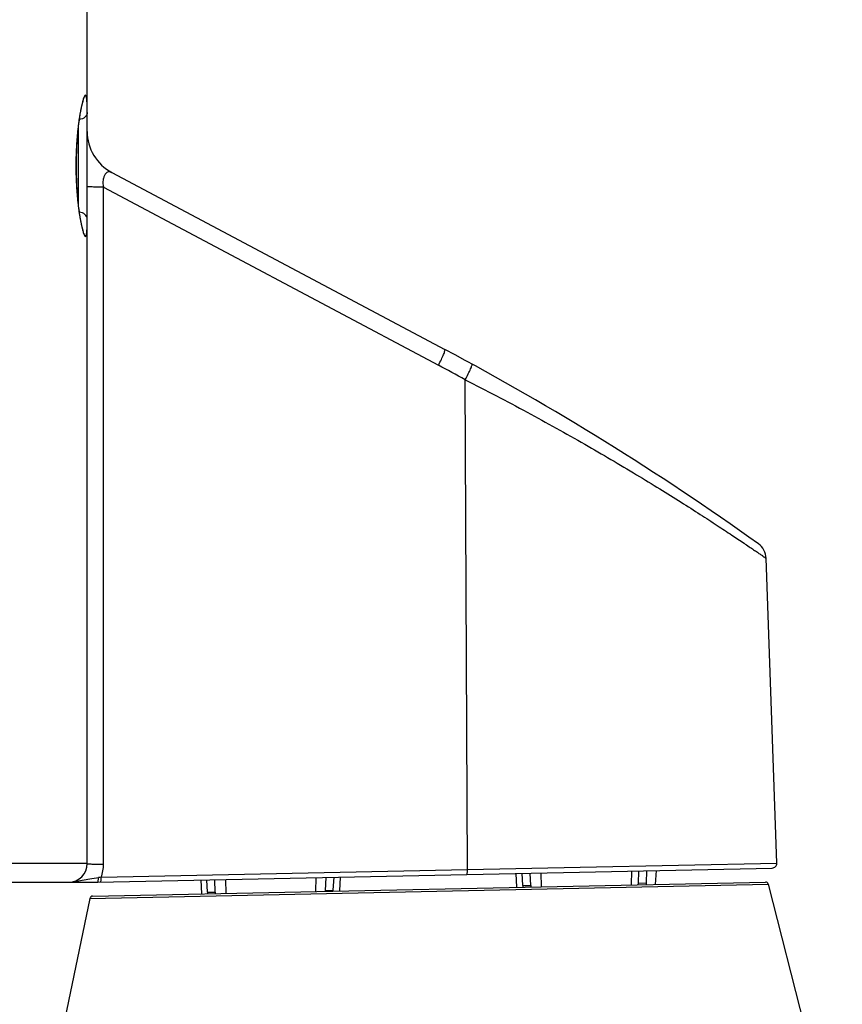
# Model space of a CAD drawing. Units: millimetres. Extents: x 0 to 1189, y 0 to 841.
# Drawn here: x 584 to 611, y 316 to 348 of the extents above; entities that cross this region are included whole.
import ezdxf

# ---------------------------------------------------------------- set-up
doc = ezdxf.new("R2010")
doc.units = ezdxf.units.MM
doc.header["$LTSCALE"] = 65.395
doc.layers.add('COMMERCIAL_BDXF_CONTINUOUS_LINE', color=7, linetype='CONTINUOUS')
doc.layers.add('MAM64385401_DXF_CONTINUOUS_LINE', color=7, linetype='CONTINUOUS')

msp = doc.modelspace()

# ---------------------------------------------------------------- linework, layer by layer
at = {"layer": 'COMMERCIAL_BDXF_CONTINUOUS_LINE', "color": 7, "linetype": 'Continuous'}
for p, q in [((586.2033, 320.37), (586.2033, 349.5211)), ((585.919, 341.6676), (585.919, 344.1925)), ((585.8487, 342.8686), (585.8485, 342.9397)), ((586.9991, 342.7169), (597.767, 336.9915)), ((586.7303, 342.2401), (597.5584, 336.4827)), ((586.7303, 320.3491), (586.7303, 342.2401)), ((598.4945, 320.1754), (598.4271, 336.0146)), ((608.4948, 320.3821), (608.1505, 330.2423)), ((586.2033, 320.37), (583.6569, 320.37)), ((602.1365, 320.2506), (608.4948, 320.3821)), ((586.5363, 319.77), (608.3481, 320.2269)), ((586.6537, 319.9274), (598.4945, 320.1754)), ((598.4945, 320.1754), (602.1371, 320.2506)), ((600.0918, 319.6039), (600.0683, 320.0535)), ((600.2867, 319.6567), (600.2693, 320.0577)), ((600.5399, 319.662), (600.5275, 320.0631)), ((600.8654, 320.0702), (600.8791, 319.6204)), ((600.8654, 320.0702), (600.8791, 319.6204)), ((603.8028, 320.1317), (603.789, 319.6813)), ((604.0205, 319.7262), (604.0331, 320.1366)), ((604.281, 319.7316), (604.2988, 320.1421)), ((604.5794, 319.6979), (604.603, 320.1485)), ((581.8533, 319.77), (586.5363, 319.77)), ((585.6033, 319.77), (586.0915, 319.77)), ((589.906, 319.3905), (589.8825, 319.8401)), ((590.091, 319.4432), (590.0737, 319.8441)), ((590.3416, 319.4484), (590.3292, 319.8495)), ((590.6749, 319.8567), (590.6886, 319.4069)), ((593.5993, 319.918), (593.5855, 319.4676)), ((593.5993, 319.918), (593.5855, 319.4676)), ((593.9032, 319.5037), (593.9267, 319.9249)), ((594.1548, 319.509), (594.1835, 319.9302)), ((594.3712, 319.4841), (594.3948, 319.9347)), ((600.2867, 319.6567), (600.5399, 319.662)), ((604.281, 319.7316), (604.0205, 319.7262)), ((590.091, 319.4432), (590.3416, 319.4484)), ((593.9032, 319.5037), (594.1548, 319.509))]:
    msp.add_line(p, q, dxfattribs=at)
for points in [[(585.8485, 342.9397), (585.8487, 342.996), (585.8492, 343.0516), (585.8499, 343.1067), (585.8508, 343.1612), (585.852, 343.2151), (585.8534, 343.2683), (585.8551, 343.3208), (585.8569, 343.3726), (585.859, 343.4237), (585.8612, 343.4741), (585.8637, 343.5237), (585.8663, 343.5726), (585.8691, 343.6207), (585.872, 343.6681), (585.8751, 343.7146), (585.8784, 343.7604), (585.8817, 343.8054), (585.8852, 343.8496), (585.8888, 343.893), (585.8926, 343.9355), (585.8964, 343.9773), (585.9003, 344.0182), (585.9044, 344.0584), (585.9085, 344.0977), (585.9126, 344.1362), (585.9169, 344.1739), (585.9212, 344.2108), (585.9255, 344.2468), (585.9299, 344.2821), (585.9344, 344.3165), (585.9388, 344.3502), (585.9434, 344.383), (585.9479, 344.4151), (585.9525, 344.4463), (585.957, 344.4768), (585.9616, 344.5065), (585.9662, 344.5353), (585.9708, 344.5634), (585.9753, 344.5907), (585.9799, 344.6171), (585.9844, 344.6428), (585.9889, 344.6676), (585.9934, 344.6917), (585.9979, 344.7149), (586.0023, 344.7374), (586.0066, 344.759), (586.0109, 344.7798), (586.0152, 344.7998), (586.0194, 344.8191), (586.0235, 344.8375), (586.0275, 344.8551), (586.0315, 344.872), (586.0354, 344.888), (586.0392, 344.9032), (586.0429, 344.9177), (586.0465, 344.9313), (586.05, 344.9442), (586.0534, 344.9562), (586.0566, 344.9675), (586.0598, 344.9779), (586.0627, 344.9876), (586.0656, 344.9964), (586.0682, 345.0044), (586.0707, 345.0116), (586.0729, 345.0179), (586.0749, 345.0233), (586.0767, 345.0279), (586.0782, 345.0315), (586.0791, 345.0336)], [(585.9797, 341.2443), (585.9707, 341.2973), (585.9661, 341.325), (585.9616, 341.3536), (585.9571, 341.3829), (585.9525, 341.4131), (585.948, 341.4441), (585.9435, 341.476), (585.939, 341.5087), (585.9345, 341.5423), (585.9301, 341.5767), (585.9257, 341.6119), (585.9213, 341.648), (585.917, 341.685), (585.9128, 341.7228), (585.9086, 341.7614), (585.9044, 341.8009), (585.9004, 341.8413), (585.8964, 341.8824), (585.8926, 341.9245), (585.8888, 341.9673), (585.8852, 342.011), (585.8817, 342.0555), (585.8783, 342.1009), (585.875, 342.147), (585.8719, 342.1939), (585.8689, 342.2416), (585.8661, 342.29), (585.8635, 342.3393), (585.8611, 342.3892), (585.8588, 342.4399), (585.8568, 342.4912), (585.8549, 342.5433), (585.8533, 342.596), (585.8519, 342.6494), (585.8507, 342.7033), (585.8498, 342.7579), (585.8491, 342.813), (585.8487, 342.8686)], [(586.0803, 340.8237), (586.0803, 340.8237), (586.0799, 340.8247), (586.079, 340.8268), (586.0777, 340.8298), (586.0761, 340.8338), (586.0742, 340.8387), (586.0721, 340.8446), (586.0697, 340.8512), (586.0672, 340.8587), (586.0645, 340.867), (586.0616, 340.8761), (586.0586, 340.886), (586.0555, 340.8966), (586.0522, 340.9081), (586.0488, 340.9203), (586.0453, 340.9332), (586.0417, 340.9469), (586.0381, 340.9614), (586.0343, 340.9767), (586.0304, 340.9927), (586.0265, 341.0094), (586.0225, 341.0269), (586.0185, 341.0452), (586.0143, 341.0642), (586.0102, 341.084), (586.0059, 341.1045), (586.0017, 341.1259), (585.9973, 341.148), (585.993, 341.1709), (585.9886, 341.1946), (585.9841, 341.219), (585.9797, 341.2443)]]:
    msp.add_lwpolyline(points, dxfattribs=at)
for centre, radius, start, end in [((587.7033, 344.0413), 1.5, 180, 242), ((587.7033, 344.0413), 1.5, 180, 242), ((555.5146, 257.5263), 90, 54.404317, 62), ((555.5873, 257.5466), 89.4007, 61.36758, 61.999998), ((607.5509, 330.2214), 0.6, 2, 54.40432), ((585.6033, 320.37), 0.6, 270, 360), ((608.3449, 320.3769), 0.15, 271.2, 2), ((587.2024, 314.7111), 5.2451, 96.00471, 96.924), ((603.6019, 319.739), 0.4188, 352.73577, 358.24252), ((603.8611, 319.7498), 0.4203, 352.02363, 357.51736)]:
    msp.add_arc(centre, radius, start, end, dxfattribs=at)
for centre, major_axis, ratio, start_param, end_param in [((600.4984, 319.6724), (-0.0037, 0.3), 0.7070668, -4.6687492, -4.5048492), ((600.7518, 319.6777), (0.0037, 0.3001), 0.706884, -4.6513043, -4.4874044), ((590.3027, 319.4589), (-0.0037, 0.3), 0.7070668, -4.6687492, -4.5048492), ((590.5535, 319.4641), (0.0037, 0.3001), 0.706884, -4.6513043, -4.4874044), ((593.6917, 319.5298), (-0.0037, 0.3), 0.7070674, -1.7661942, -1.6667711), ((593.9437, 319.5351), (0.0037, 0.3001), 0.7068839, -1.7487268, -1.6493036)]:
    msp.add_ellipse(centre, major_axis=major_axis, ratio=ratio, start_param=start_param, end_param=end_param, dxfattribs=at)
for points, knots in [([(586.2033, 344.6521), (586.2033, 344.7177), (586.2026, 344.8357), (586.1977, 344.9918), (586.1893, 345.0955), (586.179, 345.1566), (586.1704, 345.1853), (586.1618, 345.2051), (586.1385, 345.2165), (586.1084, 345.171), (586.0829, 345.1062), (586.0629, 345.0403), (586.0526, 345.0016)], [0, 0, 0, 0, 0.2445178, 0.4394951, 0.5815467, 0.6321971, 0.6694022, 0.6940742, 0.7099739, 0.7551855, 0.8509014, 1, 1, 1, 1]), ([(586.0526, 345.0016), (586.0218, 344.8869), (585.9665, 344.6089), (585.8719, 343.92), (585.8433, 343.3424), (585.8433, 342.93)], [0, 0, 0, 0, 0.1708388, 0.4069313, 1, 1, 1, 1]), ([(586.2033, 344.6521), (586.2033, 344.5975), (586.1364, 344.478), (586.0151, 344.4363), (585.9499, 344.4286)], [0, 0, 0, 0, 0.4539506, 1, 1, 1, 1]), ([(585.8433, 342.93), (585.8433, 342.5185), (585.8718, 341.9419), (585.9661, 341.2537), (586.0213, 340.9757), (586.0519, 340.8608)], [0, 0, 0, 0, 0.5926058, 0.8287774, 1, 1, 1, 1]), ([(586.9991, 342.7169), (586.9854, 342.7242), (586.9496, 342.7319), (586.8925, 342.736), (586.8289, 342.712), (586.7777, 342.6546), (586.7405, 342.5727), (586.7055, 342.4339), (586.7054, 342.3144), (586.7303, 342.2401)], [0, 0, 0, 0, 0.0695668, 0.1597912, 0.2530818, 0.3607152, 0.4937638, 0.6507351, 1, 1, 1, 1]), ([(586.7303, 342.2401), (586.6646, 342.2404), (586.5438, 342.2417), (586.4015, 342.2449), (586.3086, 342.2491), (586.2592, 342.2517), (586.2267, 342.2555), (586.2096, 342.2571), (586.2048, 342.2596)], [0, 0, 0, 0, 0.3744472, 0.6884989, 0.8109633, 0.9053335, 0.9688774, 1, 1, 1, 1]), ([(586.2033, 341.208), (586.2033, 341.2626), (586.1364, 341.382), (586.0151, 341.4237), (585.9499, 341.4315)], [0, 0, 0, 0, 0.4539506, 1, 1, 1, 1]), ([(586.0519, 340.8608), (586.0623, 340.8219), (586.0823, 340.7553), (586.1082, 340.6899), (586.1379, 340.6437), (586.1616, 340.6547), (586.1702, 340.6744), (586.1789, 340.703), (586.1893, 340.7641), (586.1976, 340.8678), (586.2026, 341.0241), (586.2033, 341.1423), (586.2033, 341.208)], [0, 0, 0, 0, 0.1498205, 0.2462032, 0.2918896, 0.3076838, 0.3321214, 0.3690772, 0.4194891, 0.5611187, 0.7557555, 1, 1, 1, 1]), ([(597.5584, 336.4827), (597.5912, 336.5457), (597.6495, 336.6618), (597.7127, 336.8013), (597.7487, 336.8921), (597.7644, 336.9412), (597.7716, 336.9698), (597.7712, 336.9893), (597.767, 336.9915)], [0, 0, 0, 0, 0.383992, 0.7035204, 0.8253398, 0.9163039, 0.974002, 1, 1, 1, 1]), ([(598.4271, 336.0146), (598.4606, 336.0772), (598.5201, 336.1925), (598.5849, 336.3312), (598.6219, 336.4214), (598.6382, 336.4702), (598.6457, 336.4985), (598.6457, 336.518), (598.6415, 336.5203)], [0, 0, 0, 0, 0.3841536, 0.7037323, 0.8255453, 0.9164839, 0.9741293, 1, 1, 1, 1]), ([(598.4271, 336.0146), (599.0982, 335.6728), (600.3949, 334.9918), (602.24, 333.9648), (603.664, 333.1274), (604.6972, 332.4962), (605.3833, 332.0677), (606.0016, 331.6736), (606.548, 331.3186), (607.0188, 331.0079), (607.3619, 330.7786), (607.5957, 330.6209), (607.7396, 330.5233), (607.862, 330.4401), (607.9628, 330.3711), (608.041, 330.3177), (608.0935, 330.2812), (608.1225, 330.2619), (608.1385, 330.2499), (608.1438, 330.2481), (608.1509, 330.2412), (608.1505, 330.2423)], [0, 0, 0, 0, 0.1996603, 0.3882707, 0.5597913, 0.637586, 0.7092568, 0.7742236, 0.8319796, 0.8820101, 0.9237697, 0.9413891, 0.9567668, 0.9698651, 0.9806482, 0.9890813, 0.995134, 0.9972595, 0.9987805, 0.9996948, 1, 1, 1, 1]), ([(586.2033, 320.37), (586.2033, 320.3665), (586.2232, 320.3663), (586.2459, 320.3609), (586.2963, 320.359), (586.3585, 320.3556), (586.4371, 320.3532), (586.5623, 320.3504), (586.6615, 320.3494), (586.7303, 320.3491)], [0, 0, 0, 0, 0.0199216, 0.0754825, 0.1655827, 0.2873879, 0.4369663, 0.6094247, 1, 1, 1, 1]), ([(598.4794, 320.0202), (598.484, 320.0203), (598.4883, 320.0423), (598.4928, 320.0696), (598.495, 320.1201), (598.495, 320.1558), (598.4945, 320.1754)], [0, 0, 0, 0, 0.0881313, 0.3059341, 0.6261814, 1, 1, 1, 1]), ([(585.6033, 319.77), (585.6772, 319.77), (585.8267, 319.784), (586.0525, 319.8353), (586.2998, 319.8872), (586.4757, 319.9088), (586.5701, 319.9179)], [0, 0, 0, 0, 0.2263232, 0.4574734, 0.7095056, 1, 1, 1, 1]), ([(586.5369, 319.77), (586.5427, 319.7701), (586.5552, 319.7868), (586.567, 319.8351), (586.5706, 319.883), (586.5701, 319.9179)], [0, 0, 0, 0, 0.1124129, 0.3289501, 1, 1, 1, 1]), ([(586.6386, 319.7722), (586.6432, 319.7723), (586.6475, 319.7943), (586.652, 319.8216), (586.6542, 319.872), (586.6542, 319.9078), (586.6537, 319.9274)], [0, 0, 0, 0, 0.0881325, 0.3059359, 0.626183, 1, 1, 1, 1])]:
    msp.add_open_spline(points, degree=3, knots=knots, dxfattribs=at)
msp.add_open_spline([(586.6537, 319.9274), (586.7039, 320.0611), (586.7303, 320.2062), (586.7303, 320.3491)], degree=3, dxfattribs=at)
at = {"layer": 'MAM64385401_DXF_CONTINUOUS_LINE', "color": 7, "linetype": 'Continuous'}
for p, q in [((586.2938, 319.2451), (608.2212, 319.7044)), ((586.38, 319.3167), (608.132, 319.7723)), ((608.2212, 319.7044), (610.614, 310.2482)), ((586.2938, 319.2451), (584.3855, 310.1107))]:
    msp.add_line(p, q, dxfattribs=at)
for centre, start, end in [((608.1339, 319.6823), 14.2, 91.2), ((586.3819, 319.2267), 91.2, 168.2)]:
    msp.add_arc(centre, 0.09, start, end, dxfattribs=at)

doc.saveas('drawing.dxf')
